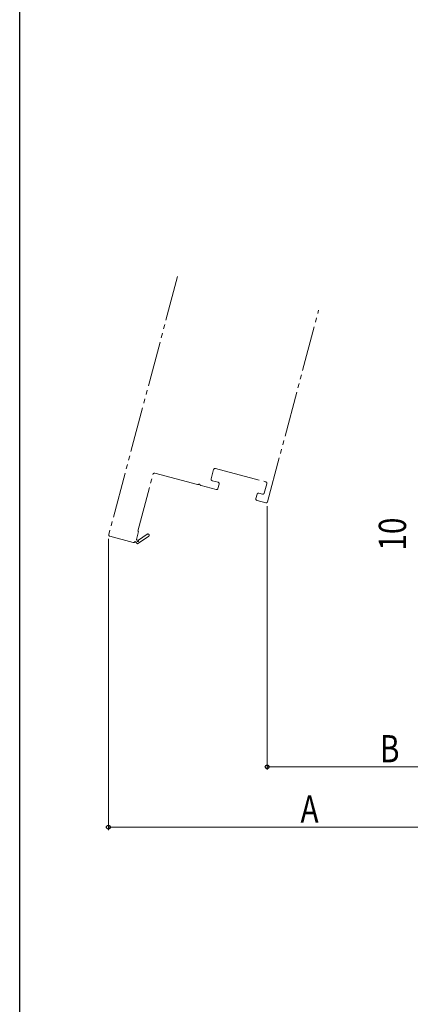
# Model space of a CAD drawing. Extents: x 0 to 1386, y 0 to 2245.
# Drawn here: x 0 to 129, y 183 to 510 of the extents above; entities that cross this region are included whole.
import ezdxf

# ---------------------------------------------------------------- set-up
doc = ezdxf.new("R2010")
doc.units = 0
doc.linetypes.add('YDIVIDE_1', pattern=[15, 10, -1, 1, -1, 1, -1])
doc.layers.add('YKK_12', color=2, linetype='CONTINUOUS', lineweight=13)
doc.layers.add('YKK_D', color=6, linetype='CONTINUOUS', lineweight=13)
doc.layers.add('YKK_ZWAK', color=7, linetype='CONTINUOUS')
doc.styles.add('text-b', font='extslim2.shx', dxfattribs={"width": 0.8, "bigfont": 'extfont2.shx'})

msp = doc.modelspace()

# ---------------------------------------------------------------- linework, layer by layer
at = {"layer": 'YKK_12', "linetype": 'YDIVIDE_1', "ltscale": 1.5}
for p, q in [((52.22, 424.56), (29.47, 339.08)), ((82.03, 349.93), (98.9, 413.34)), ((39.07, 340.15), (44.08, 359)), ((44.69, 359.35), (58.78, 355.6)), ((63.34, 357.49), (64.17, 360.58)), ((64.78, 360.94), (81.4, 356.51)), ((65.63, 356.37), (63.7, 356.88)), ((65.6, 354.3), (65.98, 355.75)), ((81.75, 355.9), (80.93, 352.81)), ((59.99, 355.28), (64.99, 353.95)), ((78.55, 352.41), (78.16, 350.96)), ((80.32, 352.46), (79.16, 352.76)), ((78.52, 350.35), (81.41, 349.58)), ((38.65, 337.42), (39.36, 340.07)), ((39.36, 340.07), (39.07, 340.15)), ((29.82, 338.47), (37.55, 336.42)), ((38.17, 336.77), (38.98, 335.95)), ((38.9, 337.17), (38.65, 337.42)), ((38.98, 335.95), (42.67, 338.51)), ((42.21, 339.17), (39.28, 337.13))]:
    msp.add_line(p, q, dxfattribs=at)
for centre, radius, start, end in [((44.56, 358.87), 0.5, 75.0956, 165.0956), ((64.65, 360.45), 0.5, 75.0956, 165.0956), ((58.91, 356.08), 0.5, 255.0956, 306.4135), ((59.38, 355.44), 0.3, 23.7778, 126.4135), ((63.83, 357.36), 0.5, 165.0956, 255.0956), ((65.5, 355.88), 0.5, 345.0956, 75.0956), ((81.27, 356.03), 0.5, 345.0956, 75.0956), ((60.11, 355.76), 0.5, 203.7778, 255.0956), ((65.12, 354.43), 0.5, 255.0956, 345.0956), ((79.03, 352.28), 0.5, 75.0956, 165.0956), ((80.45, 352.94), 0.5, 255.0956, 345.0956), ((78.64, 350.83), 0.5, 165.0956, 255.0956), ((81.54, 350.06), 0.5, 255.0956, 345.0956), ((29.95, 338.96), 0.5, 165.0956, 255.0956), ((37.68, 336.9), 0.5, 255.0956, 345.0956), ((39.08, 336.99), 0.25, 135.0956, 34.7386), ((42.44, 338.84), 0.4, 304.7386, 124.7386)]:
    msp.add_arc(centre, radius, start, end, dxfattribs=at)
at = {"layer": 'YKK_D'}
for p, q in [((81.9, 348.45), (81.9, 261.1)), ((29.34, 337.6), (29.34, 241.1)), ((81.9, 262.1), (161.33, 262.1)), ((29.34, 242.1), (161.33, 242.1))]:
    msp.add_line(p, q, dxfattribs=at)
at = {"layer": 'YKK_D', "linetype": 'ByBlock', "lineweight": -2}
for centre in [(81.9, 262.1), (29.34, 242.1)]:
    msp.add_circle(centre, 0.637, dxfattribs=at)
at = {"layer": 'YKK_ZWAK'}
msp.add_line((0, 0), (0, 2184), dxfattribs=at)

# ---------------------------------------------------------------- texts
at = {"layer": 'YKK_D', "style": 'text-b', "width": 0.8}
msp.add_text('10', height=9, rotation=90, dxfattribs=at).set_placement((127.83, 333.75))
for s, p in [('B', (119.21, 263.6)), ('A', (92.93, 243.6))]:
    msp.add_text(s, height=9, dxfattribs=at).set_placement(p)

doc.saveas('drawing.dxf')
